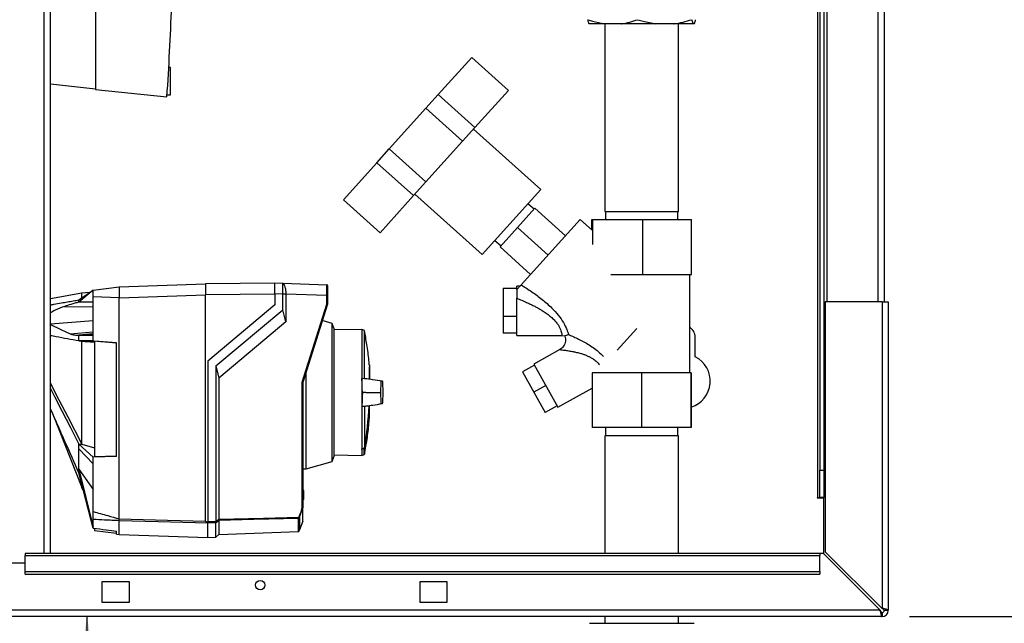
# Paper-space layout 'Blatt2' of a CAD drawing. Units: millimetres. Extents: x 0 to 420, y 0 to 297.
# Drawn here: x 137 to 173, y 147 to 169 of the extents above; entities that cross this region are included whole.
import ezdxf

# ---------------------------------------------------------------- set-up
doc = ezdxf.new("R2010")
doc.units = ezdxf.units.MM
doc.layers.add('1', color=7, linetype='Continuous')
doc.layers.add('SLD-DEFPOINTS', color=7, linetype='Continuous')
doc.styles.add('SLDTEXTSTYLE1', font='TXT', dxfattribs={"width": 0.605})
doc.dimstyles.new('SLDDIMSTYLE1', dxfattribs={"dimtxt": 3.5, "dimasz": 2.5, "dimexe": 0, "dimexo": 0.0625, "dimgap": 0.875, "dimtad": 1, "dimdec": 1, "dimlfac": 10, "dimrnd": 1e-09, "dimzin": 12, "dimdsep": 46, "dimtxsty": 'SLDTEXTSTYLE1', "dimsah": 1, "dimcen": 0.09, "dimadec": 0, "dimazin": 3, "dimtfac": 1, "dimtdec": 1, "dimtofl": 0, "dimtmove": 0, "dimatfit": 3, "dimfxl": 1, "dimfrac": 2, "dimtolj": 1, "dimtzin": 12, "dimarcsym": 0})
doc.dimstyles.new('SLDDIMSTYLE2', dxfattribs={"dimtxt": 3.5, "dimasz": 2.5, "dimexe": 0, "dimexo": 0.0625, "dimgap": 0.875, "dimtad": 1, "dimdec": 1, "dimlfac": 10, "dimrnd": 1e-09, "dimzin": 12, "dimdsep": 46, "dimtxsty": 'SLDTEXTSTYLE1', "dimsah": 1, "dimcen": 0.09, "dimadec": 0, "dimazin": 3, "dimtfac": 1, "dimtdec": 1, "dimtmove": 0, "dimatfit": 0, "dimfxl": 1, "dimfrac": 2, "dimtolj": 1, "dimtzin": 12, "dimarcsym": 0})

# ---------------------------------------------------------------- blocks, each defined once
blk = doc.blocks.new('_D_5')
at = {"layer": '1'}
for p, q in [((168.386, 146.833), (168.386, 120.407)), ((159.386, 144.47), (159.386, 120.407)), ((159.386, 121.407), (155.386, 121.407)), ((159.386, 121.407), (168.386, 121.407)), ((168.386, 121.407), (172.386, 121.407))]:
    blk.add_line(p, q, dxfattribs=at)
for points in [[(159.386, 121.407), (156.886, 121.807), (156.886, 121.007)], [(168.386, 121.407), (170.886, 121.007), (170.886, 121.807)]]:
    blk.add_solid(points, dxfattribs=at)
at = {"layer": '1', "insert": (161.212, 125.919), "char_height": 3.5, "attachment_point": 1, "style": 'SLDTEXTSTYLE1'}
blk.add_mtext('90', dxfattribs=at)
blk = doc.blocks.new('_D_9')
at = {"layer": '1'}
for p, q in [((177.686, 197.603), (190.936, 197.603)), ((189.936, 197.603), (189.936, 147.603)), ((169.156, 147.603), (190.936, 147.603))]:
    blk.add_line(p, q, dxfattribs=at)
for points in [[(189.936, 197.603), (189.536, 195.103), (190.336, 195.103)], [(189.936, 147.603), (190.336, 150.103), (189.536, 150.103)]]:
    blk.add_solid(points, dxfattribs=at)
at = {"layer": '1', "insert": (185.424, 168.592), "char_height": 3.5, "attachment_point": 1, "rotation": 90, "style": 'SLDTEXTSTYLE1'}
blk.add_mtext('500', dxfattribs=at)
blk = doc.blocks.new('_D_12')
at = {"layer": 'SLD-DEFPOINTS', "color": 7}
for p, q in [((139.142, 138.503), (139.142, 147.603)), ((133.786, 138.503), (140.142, 138.503))]:
    blk.add_line(p, q, dxfattribs=at)
for points in [[(139.142, 147.603), (138.742, 145.103), (139.542, 145.103)], [(139.142, 138.503), (139.542, 141.003), (138.742, 141.003)]]:
    blk.add_solid(points, dxfattribs=at)
at = {"layer": 'SLD-DEFPOINTS', "color": 7, "insert": (134.631, 140.379), "char_height": 3.5, "attachment_point": 1, "rotation": 90, "style": 'SLDTEXTSTYLE1'}
blk.add_mtext('91', dxfattribs=at)

psp = doc.layouts.new('Blatt2')

# ---------------------------------------------------------------- linework, layer by layer
at = {"color": 1, "linetype": 'Continuous', "lineweight": 30}
for p, q in [((137.581, 149.903), (137.581, 225.303)), ((168.006, 204.103), (168.006, 159.103)), ((165.806, 195.918), (165.806, 151.953)), ((137.811, 158.299), (139.366, 158.422)), ((149.448, 156.768), (149.448, 156.276)), ((149.452, 156.281), (149.452, 156.722)), ((149.452, 154.862), (149.452, 155.303)), ((149.252, 153.523), (149.252, 153.746)), ((149.265, 153.761), (149.265, 153.538)), ((147.016, 152.211), (147.016, 152.211)), ((147.016, 151.873), (147.016, 151.873)), ((146.853, 150.707), (146.853, 151.19))]:
    psp.add_line(p, q, dxfattribs=at)
at = {"color": 7, "linetype": 'Continuous', "lineweight": 30}
for p, q in [((137.811, 149.903), (137.811, 225.303)), ((166.136, 204.103), (166.136, 159.103)), ((168.236, 204.103), (168.236, 159.103)), ((165.886, 195.918), (165.886, 152.953)), ((166.036, 195.918), (166.036, 152.953)), ((139.456, 169.853), (139.456, 166.853)), ((158.032, 169.253), (157.467, 169.253)), ((158.635, 169.253), (158.032, 169.253)), ((158.041, 169.253), (158.041, 162.403)), ((159.906, 169.253), (158.635, 169.253)), ((160.554, 169.253), (159.906, 169.253)), ((161.259, 169.253), (160.554, 169.253)), ((160.731, 162.403), (160.731, 169.253)), ((161.305, 169.253), (161.259, 169.253)), ((151.96, 166.669), (153.182, 168.026)), ((153.182, 168.026), (154.519, 166.822)), ((142.186, 167.653), (142.123, 167.653)), ((142.186, 166.653), (142.186, 167.653)), ((139.456, 166.871), (137.811, 167.044)), ((139.456, 166.853), (142.057, 166.58)), ((153.298, 165.465), (154.519, 166.822)), ((142.062, 166.653), (142.186, 166.653)), ((151.509, 166.168), (151.96, 166.669)), ((151.96, 166.669), (153.298, 165.465)), ((150.171, 164.682), (151.509, 166.168)), ((151.509, 166.168), (152.847, 164.964)), ((152.847, 164.964), (153.298, 165.465)), ((155.7, 163.202), (153.248, 165.41)), ((151.508, 163.478), (152.847, 164.964)), ((149.72, 164.181), (150.171, 164.682)), ((150.171, 164.682), (151.508, 163.478)), ((148.498, 162.824), (149.72, 164.181)), ((149.72, 164.181), (151.057, 162.977)), ((151.057, 162.977), (151.508, 163.478)), ((153.559, 160.824), (155.7, 163.202)), ((148.498, 162.824), (149.835, 161.62)), ((149.835, 161.62), (151.057, 162.977)), ((151.107, 163.032), (153.559, 160.824)), ((155.488, 162.518), (154.853, 161.812)), ((155.455, 162.481), (155.232, 162.681)), ((156.603, 161.514), (155.488, 162.518)), ((157.138, 162.109), (154.987, 159.72)), ((157.586, 161.706), (157.138, 162.109)), ((157.566, 161.724), (157.566, 162.103)), ((157.566, 162.103), (157.607, 162.103)), ((157.607, 161.19), (157.607, 162.103)), ((157.607, 162.103), (159.427, 162.103)), ((158.041, 162.403), (160.731, 162.403)), ((158.064, 162.403), (158.064, 162.103)), ((159.427, 160.103), (159.427, 162.103)), ((159.427, 162.103), (161.206, 162.103)), ((160.708, 162.103), (160.708, 162.403)), ((161.206, 160.103), (161.206, 162.103)), ((154.853, 161.812), (154.217, 161.106)), ((155.967, 160.808), (154.853, 161.812)), ((154.028, 161.344), (154.25, 161.143)), ((155.332, 160.102), (154.217, 161.106)), ((158.255, 160.103), (159.427, 160.103)), ((159.427, 160.103), (161.206, 160.103)), ((161.136, 156.509), (161.136, 160.103)), ((139.366, 159.53), (140.316, 159.647)), ((140.316, 159.647), (143.466, 159.757)), ((140.316, 159.64), (140.316, 159.319)), ((145.996, 159.779), (143.466, 159.757)), ((143.466, 159.757), (143.466, 159.357)), ((145.996, 159.792), (146.291, 159.781)), ((146.292, 159.781), (147.897, 159.725)), ((154.329, 159.596), (154.329, 158.56)), ((154.329, 159.596), (154.829, 159.596)), ((154.947, 159.675), (154.829, 159.675)), ((154.829, 159.544), (154.829, 159.675)), ((138.955, 159.418), (137.811, 159.212)), ((139.366, 159.53), (138.846, 159.088)), ((138.846, 159.17), (139.366, 159.53)), ((139.231, 159.437), (138.943, 159.416)), ((140.316, 159.247), (139.366, 159.282)), ((139.366, 157.883), (139.366, 159.282)), ((140.316, 159.247), (143.466, 159.357)), ((140.316, 151.173), (140.316, 159.247)), ((145.996, 159.379), (143.466, 159.357)), ((143.466, 151.088), (143.466, 159.357)), ((146.291, 159.382), (145.996, 159.392)), ((145.996, 159.392), (145.996, 158.992)), ((146.291, 158.81), (146.291, 159.382)), ((146.395, 159.382), (146.291, 159.382)), ((146.395, 159.382), (146.395, 159.378)), ((146.395, 159.378), (146.395, 158.366)), ((147.897, 159.326), (146.395, 159.378)), ((147.897, 159.015), (147.897, 159.326)), ((147.916, 159.326), (147.897, 159.326)), ((147.916, 159.326), (147.916, 159.012)), ((154.829, 157.875), (154.829, 159.23)), ((138.317, 158.93), (139.366, 158.921)), ((145.996, 158.992), (143.546, 156.936)), ((146.997, 156.16), (147.897, 159.015)), ((147.916, 159.012), (147.016, 156.157)), ((147.916, 159.012), (147.916, 159.012)), ((168.156, 159.103), (166.086, 159.103)), ((166.086, 159.103), (166.086, 149.974)), ((168.156, 159.103), (168.156, 147.904)), ((168.156, 159.103), (168.386, 159.103)), ((168.386, 159.103), (168.386, 147.833)), ((143.846, 156.758), (146.291, 158.81)), ((146.395, 158.366), (146.291, 158.81)), ((154.329, 158.56), (154.329, 157.954)), ((154.829, 158.56), (154.329, 158.56)), ((146.395, 158.366), (143.95, 156.314)), ((148.087, 158.31), (147.727, 158.413)), ((148.146, 158.14), (148.087, 158.31)), ((148.087, 153.273), (148.087, 158.31)), ((148.146, 158.14), (148.146, 155.792)), ((158.487, 157.33), (159.208, 158.13)), ((138.522, 157.934), (139.366, 158)), ((138.789, 157.883), (139.366, 157.933)), ((138.789, 157.883), (138.846, 157.883)), ((139.366, 157.928), (138.846, 157.883)), ((138.846, 157.883), (139.366, 157.883)), ((139.366, 157.673), (139.366, 157.883)), ((149.165, 158.093), (148.146, 158.075)), ((149.263, 158.057), (149.165, 158.093)), ((149.165, 158.093), (149.165, 156.299)), ((149.263, 156.293), (149.263, 158.057)), ((154.829, 157.954), (154.329, 157.954)), ((154.829, 157.875), (156.471, 157.875)), ((156.458, 157.875), (156.573, 157.854)), ((161.336, 157.096), (161.336, 157.803)), ((138.846, 157.673), (138.94, 157.665)), ((139.366, 157.673), (138.846, 157.673)), ((139.366, 157.673), (140.216, 157.605)), ((140.216, 157.602), (139.416, 157.666)), ((139.416, 157.666), (139.416, 153.455)), ((140.216, 153.449), (140.216, 157.605)), ((156.398, 157.353), (155.451, 156.828)), ((143.546, 156.936), (143.546, 151.073)), ((143.846, 156.758), (143.846, 151.081)), ((143.846, 156.758), (143.95, 156.314)), ((149.445, 156.797), (149.445, 156.274)), ((149.452, 156.281), (149.452, 156.717)), ((155.476, 156.783), (155.039, 156.541)), ((155.451, 156.828), (156.324, 155.254)), ((147.136, 153.001), (147.136, 156.54)), ((155.039, 156.541), (155.45, 155.798)), ((157.58, 156.509), (157.58, 154.509)), ((159.374, 156.509), (157.58, 156.509)), ((159.374, 156.509), (159.374, 154.509)), ((161.18, 156.509), (159.374, 156.509)), ((161.18, 156.509), (161.18, 154.509)), ((161.192, 156.509), (161.18, 156.509)), ((161.192, 156.509), (161.192, 154.509)), ((143.95, 156.314), (143.95, 151.16)), ((146.997, 151.59), (146.997, 156.16)), ((147.016, 156.157), (147.016, 151.588)), ((147.016, 156.157), (147.016, 156.157)), ((149.165, 156.299), (149.165, 155.285)), ((149.263, 156.293), (149.165, 156.299)), ((155.888, 156.041), (155.45, 155.798)), ((148.146, 155.792), (148.146, 153.443)), ((149.321, 155.792), (149.19, 155.792)), ((149.321, 155.792), (149.835, 155.792)), ((149.835, 155.792), (149.855, 155.792)), ((155.45, 155.798), (155.862, 155.056)), ((156.324, 155.254), (157.58, 155.95)), ((149.165, 155.285), (149.263, 155.29)), ((149.165, 155.285), (149.165, 153.719)), ((149.263, 155.29), (149.263, 153.76)), ((149.452, 154.866), (149.452, 155.302)), ((156.299, 155.299), (155.862, 155.056)), ((137.921, 154.939), (138.946, 152.317)), ((159.374, 154.509), (157.58, 154.509)), ((158.041, 154.209), (158.041, 149.903)), ((160.731, 154.209), (158.041, 154.209)), ((158.064, 154.509), (158.064, 154.209)), ((161.18, 154.509), (159.374, 154.509)), ((160.708, 154.209), (160.708, 154.509)), ((160.731, 149.903), (160.731, 154.209)), ((161.192, 154.509), (161.18, 154.509)), ((138.846, 153.9), (138.949, 153.906)), ((138.846, 153.9), (139.366, 153.428)), ((138.946, 153.908), (138.949, 153.906)), ((138.949, 153.906), (139.416, 153.771)), ((139.366, 153.185), (138.846, 153.728)), ((140.216, 153.449), (139.366, 153.428)), ((139.416, 153.455), (140.216, 153.475)), ((148.146, 153.509), (149.165, 153.491)), ((149.165, 153.712), (149.165, 153.719)), ((149.165, 153.712), (149.165, 153.491)), ((149.165, 153.491), (149.252, 153.523)), ((139.366, 153.185), (139.366, 153.428)), ((139.366, 151.439), (139.366, 153.185)), ((147.136, 153.001), (148.087, 153.273)), ((148.087, 153.273), (148.146, 153.443)), ((138.846, 152.991), (139.366, 152.248)), ((138.846, 152.991), (139.366, 150.866)), ((139.366, 150.837), (138.846, 152.85)), ((147.016, 152.999), (147.136, 153.001)), ((165.886, 152.953), (166.036, 152.953)), ((165.886, 151.953), (165.886, 152.953)), ((166.036, 152.953), (166.036, 151.953)), ((138.945, 152.319), (139.031, 152.135)), ((147.016, 152.231), (147.016, 152.231)), ((147.016, 152.231), (147.046, 152.2)), ((147.016, 152.21), (147.016, 152.211)), ((147.016, 151.873), (147.016, 152.21)), ((147.046, 152.179), (147.016, 152.21)), ((147.046, 152.179), (147.046, 151.904)), ((147.016, 151.873), (147.046, 151.904)), ((147.046, 151.884), (147.016, 151.853)), ((147.016, 151.873), (147.016, 151.873)), ((147.016, 151.853), (147.016, 151.853)), ((165.806, 151.953), (165.791, 151.953)), ((165.791, 151.953), (165.791, 151.938)), ((165.791, 151.938), (166.036, 151.938)), ((165.806, 151.953), (165.886, 151.953)), ((166.036, 151.953), (165.886, 151.953)), ((166.036, 149.882), (166.036, 151.938)), ((147.016, 151.588), (146.901, 151.254)), ((147.016, 151.588), (147.016, 151.588)), ((147.016, 151.095), (147.016, 151.588)), ((139.366, 150.866), (139.366, 151.15)), ((140.316, 151.173), (140.316, 151.172)), ((140.316, 150.602), (140.316, 151.105)), ((140.316, 151.105), (140.316, 151.105)), ((143.546, 151.073), (143.846, 151.081)), ((143.846, 151.033), (143.546, 151.025)), ((143.546, 150.489), (143.546, 151.019)), ((143.846, 150.502), (143.846, 151.033)), ((143.95, 151.112), (143.95, 150.606)), ((146.867, 151.196), (146.867, 150.719)), ((146.901, 151.254), (146.901, 150.77)), ((147.016, 151.095), (146.901, 150.77)), ((139.366, 150.837), (139.366, 150.866)), ((139.416, 150.815), (139.416, 150.752)), ((139.416, 150.752), (140.216, 150.654)), ((140.216, 150.614), (140.216, 150.723)), ((140.216, 150.614), (140.316, 150.602)), ((140.316, 150.602), (143.546, 150.489)), ((143.846, 150.502), (143.95, 150.606)), ((143.95, 150.606), (146.853, 150.707)), ((146.867, 150.719), (146.866, 150.718)), ((146.866, 150.718), (146.866, 150.713)), ((146.901, 150.77), (146.867, 150.719)), ((143.546, 150.492), (143.846, 150.502)), ((165.886, 149.903), (136.886, 149.903)), ((136.886, 149.903), (136.886, 149.836)), ((165.886, 149.903), (165.886, 149.836)), ((166.015, 149.903), (165.886, 149.903)), ((166.015, 149.903), (168.085, 147.833)), ((168.156, 147.904), (166.086, 149.974)), ((136.886, 149.553), (133.886, 149.553)), ((136.886, 149.836), (165.886, 149.836)), ((136.886, 149.256), (136.886, 149.836)), ((165.886, 149.256), (165.886, 149.836)), ((136.886, 149.256), (165.886, 149.256)), ((136.886, 149.15), (136.886, 149.256)), ((136.886, 149.15), (165.886, 149.15)), ((165.886, 149.256), (165.886, 149.15)), ((140.686, 148.878), (139.686, 148.878)), ((139.686, 148.878), (139.686, 148.128)), ((140.686, 148.128), (140.686, 148.878)), ((152.286, 148.878), (151.286, 148.878)), ((151.286, 148.878), (151.286, 148.128)), ((152.286, 148.128), (152.286, 148.878)), ((139.686, 148.128), (140.686, 148.128)), ((151.286, 148.128), (152.286, 148.128)), ((168.085, 147.833), (113.687, 147.833)), ((168.156, 147.753), (168.156, 147.603)), ((168.236, 147.833), (168.386, 147.833)), ((168.156, 147.603), (113.616, 147.603)), ((157.477, 147.359), (157.496, 147.359)), ((157.496, 147.359), (158.162, 147.359)), ((158.041, 147.603), (158.041, 147.359)), ((158.162, 147.359), (158.798, 147.359)), ((158.798, 147.359), (160.071, 147.359)), ((160.071, 147.359), (160.688, 147.359)), ((160.688, 147.359), (161.295, 147.359)), ((160.731, 147.359), (160.731, 147.603))]:
    psp.add_line(p, q, dxfattribs=at)
at = {"color": 7, "linetype": 'Continuous', "lineweight": 30, "flags": 128}
for points in [[(138.846, 159.088), (138.846, 159.099), (138.846, 159.11), (138.846, 159.12), (138.846, 159.131), (138.846, 159.141), (138.846, 159.151), (138.846, 159.161), (138.846, 159.17)], [(139.366, 159.081), (139.075, 159.085), (138.846, 159.088)], [(137.811, 158.269), (138.185, 158.093), (138.522, 157.934)], [(138.846, 157.673), (138.846, 157.7), (138.846, 157.726), (138.846, 157.753), (138.846, 157.779), (138.846, 157.805), (138.846, 157.831), (138.846, 157.857), (138.846, 157.883)], [(138.94, 157.665), (138.943, 157.665), (138.946, 157.664)], [(138.946, 153.908), (138.449, 154.882), (138.128, 155.512), (137.811, 156.134)], [(137.811, 155.929), (137.957, 155.643), (138.223, 155.122), (138.537, 154.506), (138.846, 153.9)], [(138.846, 153.728), (138.846, 153.749), (138.846, 153.77), (138.846, 153.792), (138.846, 153.813), (138.846, 153.835), (138.846, 153.856), (138.846, 153.878), (138.846, 153.9)], [(138.846, 152.85), (138.846, 152.867), (138.846, 152.884), (138.846, 152.901), (138.846, 152.919), (138.846, 152.937), (138.846, 152.955), (138.846, 152.973), (138.846, 152.991)], [(140.316, 151.172), (142.08, 151.125), (143.466, 151.088)], [(143.546, 151.019), (141.737, 151.067), (140.316, 151.105)], [(143.546, 151.028), (143.546, 151.026), (143.546, 151.025), (143.546, 151.024), (143.546, 151.022), (143.546, 151.021), (143.546, 151.02), (143.546, 151.019), (143.546, 151.019)], [(143.95, 151.16), (145.585, 151.204), (146.87, 151.239)], [(146.853, 151.19), (145.227, 151.146), (143.95, 151.112)]]:
    psp.add_lwpolyline(points, dxfattribs=at)
at = {"color": 7, "linetype": 'Continuous', "lineweight": 30}
psp.add_circle((145.461, 148.753), 0.17, dxfattribs=at)
for centre, radius, start, end in [((33.009, 173.814), 109.288, 356.20462, 357.94838), ((147.896, 159.705), 0.02, 0, 88), ((160.886, 157.803), 0.45, 0, 56.251), ((160.886, 156.203), 1, 287.8168, 63.2563), ((149.438, 156.767), 0.01, 4.901, 41.7919), ((149.402, 156.717), 0.05, 0, 4.6685), ((138.047, 155.792), 11.398, 349.7328, 357.556), ((149.402, 154.866), 0.05, 355.3315, 0), ((123.607, 215.669), 67.014, 292.41857, 292.50942), ((149.245, 153.541), 0.02, 290, 348.621), ((114.121, 190.023), 48.99, 307.3543, 307.5069), ((114.198, 189.909), 48.891, 307.3302, 307.4831), ((146.852, 151.21), 0.0203, 271.7458, 317.4291), ((146.673, 151.369), 0.237, 326.609, 333.3204), ((146.686, 150.953), 0.34, 54.0058, 57.2415), ((146.71, 150.908), 0.395, 61.0928, 63.8813), ((146.673, 151.369), 0.256, 326.4863, 333.2046), ((146.852, 150.727), 0.02, 272, 314.3263), ((168.156, 147.833), 0.23, 270, 0), ((168.156, 147.833), 0.08, 270, 0)]:
    psp.add_arc(centre, radius, start, end, dxfattribs=at)
at = {"color": 1, "linetype": 'Continuous', "lineweight": 30}
for centre, radius, start, end in [((138.082, 155.792), 11.366, 349.7102, 357.551), ((148.962, 153.64), 0.309, 20.1392, 21.7175), ((149.234, 153.602), 0.162, 78.8965, 79.5856)]:
    psp.add_arc(centre, radius, start, end, dxfattribs=at)
at = {"color": 7, "linetype": 'Continuous', "lineweight": 30}
for points, knots in [([(157.42, 169.403), (157.477, 169.384), (157.678, 169.316), (157.885, 169.279), (158.032, 169.253)], [0, 0, 0, 0, 0.284623, 1, 1, 1, 1]), ([(157.467, 169.253), (157.462, 169.262), (157.447, 169.293), (157.431, 169.357), (157.42, 169.403)], [0, 0, 0, 0, 0.284588, 1, 1, 1, 1]), ([(158.635, 169.253), (158.641, 169.254), (158.747, 169.268), (158.953, 169.308), (159.149, 169.371), (159.247, 169.403)], [0, 0, 0, 0, 0.0292918, 0.5128086, 1, 1, 1, 1]), ([(159.247, 169.403), (159.309, 169.384), (159.525, 169.316), (159.747, 169.279), (159.906, 169.253)], [0, 0, 0, 0, 0.284623, 1, 1, 1, 1]), ([(160.554, 169.253), (160.56, 169.254), (160.675, 169.268), (160.897, 169.308), (161.107, 169.371), (161.213, 169.403)], [0, 0, 0, 0, 0.029292, 0.512809, 1, 1, 1, 1]), ([(161.213, 169.403), (161.221, 169.368), (161.236, 169.302), (161.252, 169.269), (161.259, 169.253)], [0, 0, 0, 0, 0.526183, 1, 1, 1, 1]), ([(161.305, 169.253), (161.309, 169.262), (161.325, 169.293), (161.341, 169.357), (161.351, 169.403)], [0, 0, 0, 0, 0.284588, 1, 1, 1, 1]), ([(140.316, 159.647), (140.316, 159.646), (140.315, 159.646), (140.316, 159.642), (140.316, 159.64)], [0, 0, 0, 0, 0.559955, 1, 1, 1, 1]), ([(145.996, 159.392), (145.996, 159.446), (145.996, 159.551), (145.996, 159.681), (145.996, 159.773), (145.996, 159.785), (145.996, 159.792)], [0, 0, 0, 0, 0.259932, 0.5, 0.740068, 1, 1, 1, 1]), ([(146.288, 159.781), (146.291, 159.78), (146.298, 159.775), (146.336, 159.731), (146.367, 159.641), (146.391, 159.519), (146.394, 159.427), (146.395, 159.382)], [0, 0, 0, 0, 0.12378, 0.3413271, 0.5623972, 0.7857378, 1, 1, 1, 1]), ([(146.291, 159.382), (146.291, 159.427), (146.291, 159.517), (146.292, 159.636), (146.292, 159.727), (146.292, 159.775), (146.291, 159.779), (146.291, 159.781)], [0, 0, 0, 0, 0.214952, 0.429824, 0.644441, 0.859214, 1, 1, 1, 1]), ([(147.897, 159.326), (147.897, 159.378), (147.897, 159.483), (147.897, 159.614), (147.897, 159.695), (147.897, 159.706), (147.897, 159.71)], [0, 0, 0, 0, 0.28581, 0.571541, 0.857272, 1, 1, 1, 1]), ([(147.916, 159.697), (147.916, 159.697), (147.916, 159.695), (147.916, 159.668), (147.916, 159.601), (147.916, 159.498), (147.916, 159.403), (147.916, 159.352), (147.916, 159.326)], [0, 0, 0, 0, 0.003596, 0.151517, 0.426249, 0.70098, 0.848901, 1, 1, 1, 1]), ([(154.987, 159.72), (154.966, 159.695), (154.923, 159.648), (154.86, 159.578), (154.829, 159.544)], [0, 0, 0, 0, 0.509781, 1, 1, 1, 1]), ([(154.987, 159.72), (155.116, 159.637), (155.375, 159.47), (155.755, 159.19), (156.083, 158.904), (156.346, 158.615), (156.532, 158.345), (156.658, 158.086), (156.694, 157.964), (156.711, 157.905)], [0, 0, 0, 0, 0.171503, 0.344019, 0.515919, 0.645182, 0.769384, 0.888139, 1, 1, 1, 1]), ([(138.946, 159.24), (138.946, 159.284), (138.946, 159.396), (138.946, 159.407), (138.946, 159.414)], [0, 0, 0, 0, 0.394682, 1, 1, 1, 1]), ([(139.366, 159.282), (139.366, 159.318), (139.366, 159.391), (139.366, 159.472), (139.366, 159.521), (139.366, 159.527), (139.366, 159.53)], [0, 0, 0, 0, 0.279374, 0.558985, 0.779324, 1, 1, 1, 1]), ([(140.316, 159.319), (140.316, 159.306), (140.315, 159.282), (140.316, 159.258), (140.316, 159.247)], [0, 0, 0, 0, 0.559985, 1, 1, 1, 1]), ([(154.829, 159.544), (154.829, 159.474), (154.829, 159.364), (154.829, 159.266), (154.829, 159.23)], [0, 0, 0, 0, 0.6309263, 1, 1, 1, 1]), ([(137.811, 158.989), (137.851, 158.996), (137.982, 159.021), (138.187, 159.057), (138.422, 159.098), (138.636, 159.135), (138.777, 159.159), (138.846, 159.17)], [0, 0, 0, 0, 0.117677, 0.383369, 0.5928, 0.800517, 1, 1, 1, 1]), ([(138.317, 158.93), (138.2, 158.89), (138.023, 158.83), (137.865, 158.731), (137.811, 158.697)], [0, 0, 0, 0, 0.661281, 1, 1, 1, 1]), ([(138.846, 159.088), (138.797, 159.074), (138.698, 159.047), (138.521, 158.995), (138.394, 158.954), (138.317, 158.93)], [0, 0, 0, 0, 0.277513, 0.557885, 1, 1, 1, 1]), ([(147.916, 159.012), (147.916, 159.012), (147.915, 159.012), (147.911, 159.013), (147.904, 159.014), (147.899, 159.014), (147.897, 159.015)], [0, 0, 0, 0, 0.234292, 0.486894, 0.753201, 1, 1, 1, 1]), ([(138.846, 157.673), (138.706, 157.698), (138.425, 157.747), (138.076, 157.81), (137.877, 157.849), (137.811, 157.862)], [0, 0, 0, 0, 0.3989455, 0.798717, 1, 1, 1, 1]), ([(138.522, 157.934), (138.543, 157.925), (138.584, 157.908), (138.672, 157.888), (138.743, 157.885), (138.789, 157.883)], [0, 0, 0, 0, 0.259154, 0.518212, 1, 1, 1, 1]), ([(149.443, 156.785), (149.439, 156.84), (149.421, 157.094), (149.364, 157.513), (149.296, 157.874), (149.264, 158.04)], [0, 0, 0, 0, 0.1308666, 0.6007702, 1, 1, 1, 1]), ([(156.569, 157.859), (156.572, 157.854), (156.59, 157.821), (156.603, 157.752), (156.605, 157.657), (156.583, 157.563), (156.539, 157.478), (156.477, 157.405), (156.424, 157.37), (156.397, 157.353)], [0, 0, 0, 0, 0.02962, 0.191236, 0.353022, 0.514807, 0.676423, 0.83822, 1, 1, 1, 1]), ([(156.711, 157.905), (156.682, 157.892), (156.624, 157.868), (156.568, 157.849), (156.575, 157.861), (156.576, 157.863)], [0, 0, 0, 0, 0.471295, 0.921022, 1, 1, 1, 1]), ([(138.946, 157.664), (138.999, 157.661), (139.087, 157.654), (139.209, 157.645), (139.312, 157.638), (139.381, 157.633), (139.416, 157.631)], [0, 0, 0, 0, 0.34, 0.56, 0.78, 1, 1, 1, 1]), ([(138.946, 153.908), (138.946, 154.078), (138.946, 154.421), (138.946, 154.99), (138.946, 155.585), (138.946, 156.183), (138.946, 156.777), (138.946, 157.273), (138.946, 157.557), (138.946, 157.664)], [0, 0, 0, 0, 0.149086, 0.302497, 0.451563, 0.604952, 0.754035, 0.907444, 1, 1, 1, 1]), ([(157.629, 157.005), (157.671, 156.974), (157.754, 156.914), (157.817, 156.837), (157.848, 156.8)], [0, 0, 0, 0, 0.50597, 1, 1, 1, 1]), ([(146.997, 156.16), (146.999, 156.16), (147.004, 156.159), (147.011, 156.158), (147.015, 156.157), (147.016, 156.157), (147.016, 156.157)], [0, 0, 0, 0, 0.246799, 0.513106, 0.765708, 1, 1, 1, 1]), ([(149.19, 155.792), (149.189, 155.86), (149.188, 155.997), (149.18, 156.158), (149.172, 156.255), (149.166, 156.288), (149.165, 156.299)], [0, 0, 0, 0, 0.336847, 0.6739021, 0.8952411, 1, 1, 1, 1]), ([(149.357, 156.285), (149.352, 156.286), (149.337, 156.288), (149.306, 156.289), (149.277, 156.292), (149.263, 156.293)], [0, 0, 0, 0, 0.158671, 0.579246, 1, 1, 1, 1]), ([(149.919, 156.202), (149.801, 156.22), (149.614, 156.248), (149.426, 156.276), (149.357, 156.286)], [0, 0, 0, 0, 0.629661, 1, 1, 1, 1]), ([(149.924, 156.201), (149.805, 156.219), (149.648, 156.243), (149.49, 156.266), (149.452, 156.272)], [0, 0, 0, 0, 0.755459, 1, 1, 1, 1]), ([(149.946, 155.792), (149.945, 155.847), (149.944, 155.968), (149.938, 156.115), (149.929, 156.217), (149.918, 156.198), (149.909, 156.203), (149.901, 156.201), (149.892, 156.203), (149.883, 156.198), (149.873, 156.217), (149.863, 156.115), (149.857, 155.968), (149.856, 155.847), (149.855, 155.792)], [0, 0, 0, 0, 0.101926, 0.224905, 0.29771, 0.370199, 0.436632, 0.5, 0.563368, 0.629801, 0.70229, 0.775096, 0.898075, 1, 1, 1, 1]), ([(149.19, 155.792), (149.189, 155.723), (149.188, 155.586), (149.18, 155.425), (149.172, 155.329), (149.166, 155.295), (149.165, 155.285)], [0, 0, 0, 0, 0.336847, 0.673902, 0.895241, 1, 1, 1, 1]), ([(149.855, 155.792), (149.856, 155.737), (149.857, 155.615), (149.863, 155.468), (149.873, 155.366), (149.883, 155.385), (149.892, 155.38), (149.901, 155.382), (149.909, 155.38), (149.918, 155.385), (149.929, 155.366), (149.938, 155.468), (149.944, 155.615), (149.945, 155.737), (149.946, 155.792)], [0, 0, 0, 0, 0.101925, 0.224903, 0.29771, 0.370198, 0.436631, 0.5, 0.563368, 0.6298, 0.702289, 0.775095, 0.898074, 1, 1, 1, 1]), ([(149.263, 155.29), (149.278, 155.291), (149.309, 155.294), (149.339, 155.296), (149.354, 155.297), (149.357, 155.297)], [0, 0, 0, 0, 0.452622, 0.892747, 1, 1, 1, 1]), ([(149.357, 155.297), (149.427, 155.308), (149.616, 155.336), (149.805, 155.364), (149.924, 155.382)], [0, 0, 0, 0, 0.371253, 1, 1, 1, 1]), ([(149.452, 155.311), (149.49, 155.317), (149.645, 155.34), (149.801, 155.364), (149.919, 155.381)], [0, 0, 0, 0, 0.242231, 1, 1, 1, 1]), ([(138.846, 152.85), (138.68, 153.225), (138.406, 153.842), (138.061, 154.622), (137.882, 155.027), (137.811, 155.19)], [0, 0, 0, 0, 0.480276, 0.791923, 1, 1, 1, 1]), ([(149.265, 153.549), (149.294, 153.698), (149.36, 154.04), (149.42, 154.48), (149.441, 154.771), (149.448, 154.865)], [0, 0, 0, 0, 0.3431831, 0.7866472, 1, 1, 1, 1]), ([(138.846, 152.991), (138.846, 153.114), (138.846, 153.333), (138.846, 153.607), (138.846, 153.728)], [0, 0, 0, 0, 0.559902, 1, 1, 1, 1]), ([(149.252, 153.746), (149.236, 153.74), (149.207, 153.728), (149.177, 153.717), (149.165, 153.712)], [0, 0, 0, 0, 0.56, 1, 1, 1, 1]), ([(149.265, 153.761), (149.264, 153.759), (149.263, 153.756), (149.26, 153.752), (149.256, 153.748), (149.254, 153.747), (149.252, 153.746)], [0, 0, 0, 0, 0.286289, 0.548188, 0.785962, 1, 1, 1, 1]), ([(138.946, 152.317), (138.946, 152.324), (138.946, 152.338), (138.946, 152.394), (138.946, 152.456), (138.946, 152.463)], [0, 0, 0, 0, 0.4571867, 0.9354638, 1, 1, 1, 1]), ([(147.016, 152.211), (147.016, 152.213), (147.016, 152.217), (147.016, 152.223), (147.016, 152.228), (147.016, 152.23), (147.016, 152.231), (147.016, 152.231)], [0, 0, 0, 0, 0.21214, 0.424054, 0.638862, 0.853157, 1, 1, 1, 1]), ([(147.046, 152.2), (147.046, 152.2), (147.046, 152.199), (147.046, 152.198), (147.046, 152.194), (147.046, 152.19), (147.046, 152.184), (147.046, 152.18), (147.046, 152.179)], [0, 0, 0, 0, 0.145398, 0.333777, 0.5, 0.666223, 0.854602, 1, 1, 1, 1]), ([(147.016, 151.853), (147.016, 151.853), (147.016, 151.853), (147.016, 151.857), (147.016, 151.862), (147.016, 151.867), (147.016, 151.871), (147.016, 151.873)], [0, 0, 0, 0, 0.2121401, 0.4240538, 0.6388623, 0.8531571, 1, 1, 1, 1]), ([(147.046, 151.904), (147.046, 151.903), (147.046, 151.899), (147.046, 151.894), (147.046, 151.889), (147.046, 151.886), (147.046, 151.884), (147.046, 151.884), (147.046, 151.884)], [0, 0, 0, 0, 0.145398, 0.333777, 0.5, 0.666223, 0.854602, 1, 1, 1, 1]), ([(139.366, 151.439), (139.542, 151.39), (139.859, 151.3), (140.176, 151.212), (140.316, 151.173)], [0, 0, 0, 0, 0.557795, 1, 1, 1, 1]), ([(139.366, 151.15), (139.366, 151.163), (139.366, 151.188), (139.366, 151.266), (139.366, 151.352), (139.366, 151.41), (139.366, 151.439)], [0, 0, 0, 0, 0.279964, 0.559486, 0.779618, 1, 1, 1, 1]), ([(146.884, 151.263), (146.903, 151.302), (146.952, 151.407), (146.98, 151.519), (146.997, 151.59)], [0, 0, 0, 0, 0.375685, 1, 1, 1, 1]), ([(146.997, 151.59), (146.999, 151.59), (147.004, 151.589), (147.011, 151.588), (147.015, 151.588), (147.016, 151.588), (147.016, 151.588)], [0, 0, 0, 0, 0.252397, 0.524839, 0.770124, 1, 1, 1, 1]), ([(140.316, 151.105), (140.138, 151.113), (139.821, 151.128), (139.504, 151.144), (139.366, 151.15)], [0, 0, 0, 0, 0.562692, 1, 1, 1, 1]), ([(140.316, 151.105), (140.316, 151.107), (140.316, 151.113), (140.316, 151.129), (140.316, 151.15), (140.316, 151.165), (140.316, 151.172)], [0, 0, 0, 0, 0.250875, 0.501055, 0.75859, 1, 1, 1, 1]), ([(143.466, 151.088), (143.466, 151.087), (143.467, 151.084), (143.472, 151.08), (143.483, 151.074), (143.508, 151.066), (143.531, 151.062), (143.546, 151.059)], [0, 0, 0, 0, 0.0466397, 0.0958497, 0.2061953, 0.4663097, 1, 1, 1, 1]), ([(143.546, 151.028), (143.546, 151.031), (143.546, 151.036), (143.546, 151.051), (143.546, 151.065), (143.546, 151.073)], [0, 0, 0, 0, 0.280788, 0.561522, 1, 1, 1, 1]), ([(143.846, 151.081), (143.846, 151.081), (143.846, 151.081), (143.846, 151.081), (143.846, 151.081)], [0, 0, 0, 0, 0.56, 1, 1, 1, 1]), ([(143.846, 151.033), (143.846, 151.035), (143.846, 151.039), (143.847, 151.051), (143.846, 151.066), (143.846, 151.076), (143.846, 151.081)], [0, 0, 0, 0, 0.261024, 0.52197, 0.783288, 1, 1, 1, 1]), ([(143.846, 151.033), (143.846, 151.033), (143.846, 151.033), (143.846, 151.033), (143.846, 151.033)], [0, 0, 0, 0, 0.56, 1, 1, 1, 1]), ([(143.95, 151.16), (143.95, 151.154), (143.95, 151.143), (143.95, 151.128), (143.95, 151.117), (143.95, 151.114), (143.95, 151.112)], [0, 0, 0, 0, 0.259957, 0.519835, 0.780096, 1, 1, 1, 1]), ([(143.95, 151.16), (143.95, 151.16), (143.95, 151.16), (143.95, 151.16), (143.95, 151.16)], [0, 0, 0, 0, 0.56, 1, 1, 1, 1]), ([(143.95, 151.112), (143.95, 151.112), (143.95, 151.112), (143.95, 151.112), (143.95, 151.112)], [0, 0, 0, 0, 0.56, 1, 1, 1, 1]), ([(146.853, 151.19), (146.853, 151.191), (146.853, 151.193), (146.855, 151.199), (146.859, 151.209), (146.864, 151.223), (146.868, 151.234), (146.87, 151.239)], [0, 0, 0, 0, 0.136933, 0.266901, 0.517326, 0.763532, 1, 1, 1, 1]), ([(146.886, 151.228), (146.884, 151.225), (146.88, 151.218), (146.875, 151.21), (146.871, 151.205), (146.869, 151.201), (146.867, 151.198), (146.867, 151.197), (146.867, 151.196)], [0, 0, 0, 0, 0.256926, 0.499089, 0.638811, 0.76459, 0.882538, 1, 1, 1, 1]), ([(139.366, 150.837), (139.525, 150.816), (139.808, 150.778), (140.091, 150.74), (140.216, 150.723)], [0, 0, 0, 0, 0.56, 1, 1, 1, 1]), ([(168.085, 147.833), (168.086, 147.827), (168.09, 147.808), (168.095, 147.783), (168.1, 147.759), (168.105, 147.736), (168.11, 147.712), (168.115, 147.691), (168.119, 147.675), (168.123, 147.661), (168.127, 147.648), (168.131, 147.637), (168.135, 147.628), (168.139, 147.619), (168.142, 147.613), (168.146, 147.608), (168.15, 147.605), (168.153, 147.603), (168.155, 147.603), (168.156, 147.603)], [0, 0, 0, 0, 0.0516, 0.156056, 0.209018, 0.262969, 0.358528, 0.427855, 0.481659, 0.535988, 0.591101, 0.646765, 0.700569, 0.754898, 0.810011, 0.865674, 0.899082, 0.966232, 1, 1, 1, 1]), ([(168.085, 147.833), (168.087, 147.83), (168.09, 147.824), (168.095, 147.815), (168.1, 147.807), (168.105, 147.799), (168.11, 147.792), (168.114, 147.785), (168.118, 147.779), (168.124, 147.772), (168.13, 147.766), (168.136, 147.761), (168.14, 147.758), (168.145, 147.755), (168.151, 147.753), (168.155, 147.753), (168.156, 147.753)], [0, 0, 0, 0, 0.069465, 0.139567, 0.211706, 0.28456, 0.345173, 0.406207, 0.468568, 0.531389, 0.653331, 0.715227, 0.778026, 0.832901, 0.94384, 1, 1, 1, 1]), ([(168.118, 147.779), (168.112, 147.788), (168.101, 147.804), (168.09, 147.823), (168.085, 147.833)], [0, 0, 0, 0, 0.526076, 1, 1, 1, 1]), ([(168.386, 147.833), (168.383, 147.838), (168.379, 147.848), (168.339, 147.863), (168.28, 147.879), (168.214, 147.892), (168.172, 147.9), (168.156, 147.904)], [0, 0, 0, 0, 0.209052, 0.427821, 0.646592, 0.865364, 1, 1, 1, 1]), ([(168.236, 147.833), (168.234, 147.84), (168.231, 147.852), (168.211, 147.87), (168.185, 147.887), (168.165, 147.898), (168.156, 147.904)], [0, 0, 0, 0, 0.284155, 0.530993, 0.777748, 1, 1, 1, 1])]:
    psp.add_open_spline(points, degree=3, knots=knots, dxfattribs=at)
at = {"color": 1, "linetype": 'Continuous', "lineweight": 30}
for points, knots in [([(154.829, 159.23), (154.888, 159.206), (154.981, 159.167), (155.121, 159.107), (155.246, 159.05), (155.38, 158.985), (155.577, 158.885), (155.826, 158.741), (156.062, 158.564), (156.217, 158.412), (156.309, 158.298), (156.378, 158.187), (156.425, 158.087), (156.453, 158.002), (156.47, 157.918), (156.472, 157.866), (156.458, 157.88), (156.456, 157.882)], [0, 0, 0, 0, 0.071218, 0.113041, 0.169534, 0.223923, 0.277829, 0.413124, 0.539319, 0.599688, 0.657536, 0.712533, 0.767604, 0.820365, 0.872772, 0.978963, 1, 1, 1, 1]), ([(156.711, 157.905), (156.761, 157.884), (156.862, 157.841), (157.038, 157.761), (157.224, 157.667), (157.419, 157.557), (157.616, 157.429), (157.803, 157.28), (157.928, 157.17), (157.981, 157.107), (157.983, 157.105)], [0, 0, 0, 0, 0.133037, 0.269857, 0.410425, 0.553736, 0.700198, 0.848072, 0.995302, 1, 1, 1, 1]), ([(156.398, 157.353), (156.398, 157.353), (156.385, 157.354), (156.43, 157.349), (156.527, 157.338), (156.677, 157.318), (156.829, 157.292), (156.982, 157.262), (157.114, 157.229), (157.243, 157.191), (157.35, 157.152), (157.448, 157.109), (157.541, 157.061), (157.601, 157.023), (157.629, 157.005)], [0, 0, 0, 0, 0.000232, 0.114977, 0.234314, 0.358837, 0.487487, 0.565128, 0.670518, 0.748606, 0.815234, 0.876665, 0.940742, 1, 1, 1, 1])]:
    psp.add_open_spline(points, degree=3, knots=knots, dxfattribs=at)

# ---------------------------------------------------------------- dimensions: what is measured, and where the dimension line sits
at = {"layer": '1'}
dim = psp.add_linear_dim(base=(189.936, 147.603), p1=(176.686, 197.603), p2=(168.156, 147.603), angle=90, dimstyle='SLDDIMSTYLE1', dxfattribs=at)
dim.commit()
dim.dimension.update_dxf_attribs({"geometry": '_D_9', "text_midpoint": (189.936, 172.603), "dimtype": 160})
dim = psp.add_linear_dim(base=(168.386, 121.407), p1=(159.386, 145.47), p2=(168.386, 147.833), dimstyle='SLDDIMSTYLE2', dxfattribs=at)
dim.commit()
dim.dimension.update_dxf_attribs({"geometry": '_D_5', "text_midpoint": (163.886, 121.407), "dimtype": 160})
at = {"layer": 'SLD-DEFPOINTS', "color": 7}
dim = psp.add_linear_dim(base=(139.142, 147.603), p1=(132.786, 138.503), p2=(113.616, 147.603), angle=90, dimstyle='SLDDIMSTYLE1', dxfattribs=at)
dim.commit()
dim.dimension.update_dxf_attribs({"geometry": '_D_12', "text_midpoint": (139.142, 143.053), "dimtype": 160})

doc.saveas('drawing.dxf')
